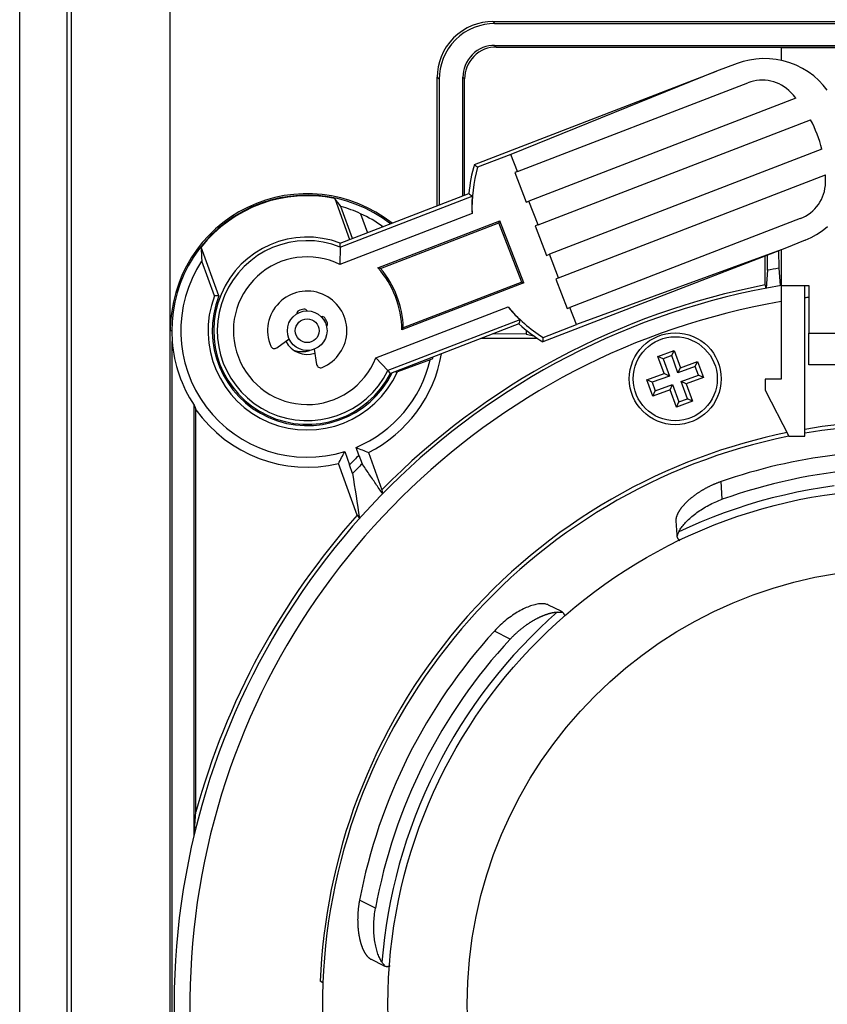
# Model space of a CAD drawing. Units: millimetres. Extents: x 10 to 584, y 10 to 410.
# Drawn here: x 435 to 486, y 173 to 235 of the extents above; entities that cross this region are included whole.
import ezdxf

# ---------------------------------------------------------------- set-up
doc = ezdxf.new("R2010")
doc.units = ezdxf.units.MM
for name, color, linetype in [('02-0230-0102_CAR', 7, 'Continuous'), ('02-0233-0102_DOG', 7, 'Continuous'), ('02-0250-0101_LOU', 7, 'Continuous'), ('02-0251-0101_FRA', 7, 'Continuous'), ('ALTAVEU_3_5_TRAK', 7, 'Continuous'), ('BASE_3C_PINÇA_VE', 7, 'Continuous'), ('CARGOL__DIN7981F', 7, 'Continuous'), ('Default', 7, 'Continuous'), ('STAINLESS_STEEL_', 7, 'Continuous')]:
    doc.layers.add(name, color=color, linetype=linetype)

# ---------------------------------------------------------------- blocks, each defined once
blk = doc.blocks.new('SE4')
at = {"layer": '02-0230-0102_CAR', "color": 7, "linetype": 'Continuous'}
for p, q in [((17.496, 137.34), (17.499, 137.341)), ((17.499, 137.341), (17.502, 137.342)), ((17.502, 137.342), (17.505, 137.342)), ((17.505, 137.342), (17.507, 137.343)), ((17.507, 137.343), (17.51, 137.344)), ((17.51, 137.344), (17.513, 137.345)), ((17.513, 137.345), (17.516, 137.345)), ((17.516, 137.345), (17.519, 137.346)), ((17.519, 137.346), (17.522, 137.347)), ((17.522, 137.347), (17.525, 137.347)), ((17.525, 137.347), (17.527, 137.348)), ((17.527, 137.348), (17.53, 137.349)), ((17.53, 137.349), (17.533, 137.349)), ((17.533, 137.349), (17.536, 137.35)), ((17.536, 137.35), (17.539, 137.351)), ((17.539, 137.351), (17.542, 137.351)), ((17.542, 137.351), (17.545, 137.352)), ((17.545, 137.352), (17.548, 137.353)), ((17.548, 137.353), (17.55, 137.353)), ((17.55, 137.353), (17.553, 137.354)), ((17.553, 137.354), (17.556, 137.354)), ((17.556, 137.354), (17.559, 137.355)), ((17.559, 137.355), (17.562, 137.356)), ((17.562, 137.356), (17.565, 137.356)), ((17.354, 134.982), (17.337, 134.988)), ((17.372, 134.977), (17.354, 134.982)), ((17.389, 134.971), (17.372, 134.977)), ((17.407, 134.966), (17.389, 134.971)), ((17.424, 134.961), (17.407, 134.966)), ((17.442, 134.957), (17.424, 134.961)), ((17.46, 134.952), (17.442, 134.957)), ((17.477, 134.948), (17.46, 134.952)), ((17.495, 134.944), (17.477, 134.948)), ((17.513, 134.94), (17.495, 134.944)), ((17.531, 134.937), (17.513, 134.94)), ((17.549, 134.933), (17.531, 134.937)), ((17.567, 134.93), (17.549, 134.933)), ((17.585, 134.927), (17.567, 134.93)), ((17.603, 134.925), (17.585, 134.927)), ((17.621, 134.922), (17.603, 134.925)), ((17.639, 134.92), (17.621, 134.922)), ((17.658, 134.918), (17.639, 134.92)), ((17.676, 134.916), (17.658, 134.918)), ((17.694, 134.915), (17.676, 134.916)), ((17.712, 134.913), (17.694, 134.915)), ((17.731, 134.912), (17.712, 134.913)), ((17.749, 134.911), (17.731, 134.912)), ((17.767, 134.911), (17.749, 134.911)), ((17.785, 134.91), (17.767, 134.911)), ((17.804, 134.91), (17.785, 134.91)), ((17.822, 134.91), (17.804, 134.91)), ((17.84, 134.911), (17.822, 134.91)), ((17.858, 134.911), (17.84, 134.911)), ((17.877, 134.912), (17.858, 134.911)), ((17.895, 134.913), (17.877, 134.912)), ((17.913, 134.915), (17.895, 134.913)), ((17.932, 134.916), (17.913, 134.915)), ((17.95, 134.918), (17.932, 134.916)), ((17.968, 134.92), (17.95, 134.918)), ((17.986, 134.922), (17.968, 134.92)), ((18.005, 134.924), (17.986, 134.922)), ((18.023, 134.927), (18.005, 134.924)), ((18.041, 134.93), (18.023, 134.927)), ((18.059, 134.933), (18.041, 134.93)), ((18.077, 134.936), (18.059, 134.933)), ((18.095, 134.94), (18.077, 134.936)), ((18.112, 134.944), (18.095, 134.94)), ((18.13, 134.948), (18.112, 134.944)), ((18.148, 134.952), (18.13, 134.948)), ((18.165, 134.957), (18.148, 134.952)), ((18.183, 134.961), (18.165, 134.957)), ((18.201, 134.967), (18.183, 134.961)), ((18.218, 134.972), (18.201, 134.967)), ((18.235, 134.977), (18.218, 134.972)), ((18.253, 134.983), (18.235, 134.977)), ((18.27, 134.989), (18.253, 134.983)), ((18.287, 134.996), (18.27, 134.989)), ((18.304, 135.003), (18.287, 134.996)), ((18.321, 135.01), (18.304, 135.003)), ((18.338, 135.017), (18.321, 135.01))]:
    blk.add_line(p, q, dxfattribs=at)
for radius in [1.25, 0.75]:
    blk.add_circle((18.153, 136.253), radius, dxfattribs=at)
at = {"layer": '02-0233-0102_DOG', "color": 7, "linetype": 'Continuous'}
for p, q in [((45.305, 153.118), (43.991, 152.638)), ((45.681, 153.239), (45.305, 153.118)), ((46.076, 153.331), (45.681, 153.239)), ((46.485, 153.392), (46.076, 153.331)), ((46.906, 153.419), (46.485, 153.392)), ((47.334, 153.41), (46.906, 153.419)), ((47.765, 153.363), (47.334, 153.41)), ((48.193, 153.278), (47.765, 153.363)), ((48.613, 153.156), (48.193, 153.278)), ((49.022, 152.997), (48.613, 153.156)), ((49.413, 152.803), (49.022, 152.997)), ((28.706, 146.749), (43.991, 152.638)), ((43.991, 152.638), (31.014, 147.376)), ((49.783, 152.578), (49.413, 152.803)), ((50.128, 152.325), (49.783, 152.578)), ((50.445, 152.047), (50.128, 152.325)), ((31.433, 146.291), (45.977, 151.895)), ((50.733, 151.75), (50.445, 152.047)), ((50.99, 151.436), (50.733, 151.75)), ((49.009, 150.924), (32.15, 144.429)), ((32.724, 142.939), (49.929, 149.567)), ((31.014, 147.376), (28.908, 146.565)), ((31.433, 146.291), (31.014, 147.376)), ((50.648, 147.701), (33.443, 141.073)), ((31.433, 146.291), (31.256, 146.224)), ((31.256, 146.224), (31.974, 144.361)), ((34.017, 139.582), (50.876, 146.077)), ((20.239, 141.777), (28.355, 144.903)), ((20.239, 141.533), (28.569, 144.743)), ((31.974, 144.361), (32.15, 144.429)), ((32.724, 142.939), (32.15, 144.429)), ((28.562, 143.65), (20.213, 140.433)), ((22.618, 140.223), (30.311, 143.187)), ((22.78, 140.183), (30.256, 143.063)), ((30.256, 143.063), (30.311, 143.187)), ((31.696, 139.325), (30.256, 143.063)), ((31.82, 139.269), (30.311, 143.187)), ((32.724, 142.939), (32.548, 142.871)), ((49.279, 143.323), (34.735, 137.72)), ((32.548, 142.871), (33.267, 141.005)), ((49.962, 142.129), (50.316, 142.325)), ((50.316, 142.325), (50.661, 142.554)), ((50.661, 142.554), (50.991, 142.817)), ((49.601, 141.966), (48.305, 141.44)), ((49.601, 141.966), (49.962, 142.129)), ((20.239, 141.533), (20.213, 140.433)), ((48.305, 141.44), (33.02, 135.551)), ((33.267, 141.005), (33.443, 141.073)), ((34.017, 139.582), (33.443, 141.073)), ((48.305, 141.44), (35.153, 136.635)), ((31.82, 139.269), (24.127, 136.305)), ((31.696, 139.325), (24.22, 136.444)), ((31.696, 139.325), (31.82, 139.269)), ((34.017, 139.582), (33.841, 139.514)), ((33.841, 139.514), (34.559, 137.652)), ((22.485, 134.536), (30.834, 137.753)), ((34.559, 137.652), (34.735, 137.72)), ((35.153, 136.635), (34.735, 137.72)), ((31.572, 136.947), (23.243, 133.738)), ((31.521, 136.684), (23.406, 133.558)), ((33.046, 135.823), (35.153, 136.635)), ((23.243, 133.738), (22.485, 134.536))]:
    blk.add_line(p, q, dxfattribs=at)
for centre, radius, start, end in [((46.875, 149.562), 2.5, 43.43666, 111.07028), ((42.882, 145.781), 8, 40.01394, 43.43659), ((42.882, 145.781), 8, 13.88952, 28.25103), ((38.216, 143.983), 9.904, 163.78273, 174.66786), ((58.228, 178.882), 43.636, 227.42476, 227.7834), ((38.216, 143.983), 9.66, 164.4975, 181.97739), ((42.882, 145.781), 8, 358.70397, 2.12662), ((48.38, 145.656), 2.5, 291.07028, 358.70389), ((50.655, 174.355), 36.941, 232.86786, 233.28289), ((38.159, 144.138), 9.609, 176.39096, 182.91128), ((18.153, 136.253), 5.904, 69.31032, 332.83024), ((18.153, 136.253), 5.677, 68.44401, 333.69655), ((-12.009, 141.669), 32.248, 359.75978, 0.1919), ((18.153, 136.253), 4.66, 63.76519, 338.37536), ((18.153, 136.253), 5.974, 0.49859, 41.64196), ((19.154, 125.954), 14.683, 75.70299, 76.35541), ((18.153, 136.253), 6.07, 1.8011, 40.33946), ((38.216, 143.983), 9.66, 220.16316, 237.64306), ((38.277, 143.83), 9.609, 219.22927, 225.7496), ((67.817, 129.808), 36.941, 168.85766, 169.2727), ((38.216, 143.983), 9.904, 227.47269, 238.35783), ((11.985, 144.562), 14.683, 325.78515, 326.43757), ((18.153, 136.253), 1.5, 206.51869, 288.43596), ((76.47, 131.533), 43.636, 174.35715, 174.7158), ((-0.579, 112.001), 32.248, 41.94865, 42.38078)]:
    blk.add_arc(centre, radius, start, end, dxfattribs=at)
at = {"layer": '02-0250-0101_LOU', "color": 7, "linetype": 'Continuous'}
for p, q in [((3.253, 161.253), (3.253, 5.253)), ((28.256, 155.362), (27.949, 155.183)), ((28.576, 155.507), (28.256, 155.362)), ((28.698, 155.385), (28.379, 155.24)), ((28.901, 155.618), (28.576, 155.507)), ((29.023, 155.496), (28.698, 155.385)), ((29.227, 155.695), (28.901, 155.618)), ((29.349, 155.573), (29.023, 155.496)), ((29.549, 155.739), (29.227, 155.695)), ((29.672, 155.617), (29.349, 155.573)), ((29.864, 155.753), (29.549, 155.739)), ((29.986, 155.631), (29.672, 155.617)), ((29.864, 155.753), (91.92, 155.753)), ((29.864, 155.753), (29.986, 155.631)), ((29.986, 155.631), (91.92, 155.631)), ((27.389, 154.728), (27.147, 154.459)), ((27.658, 154.971), (27.389, 154.728)), ((27.78, 154.848), (27.511, 154.606)), ((27.949, 155.183), (27.658, 154.971)), ((28.071, 155.061), (27.78, 154.848)), ((28.379, 155.24), (28.071, 155.061)), ((26.935, 154.169), (26.755, 153.861)), ((27.147, 154.459), (26.935, 154.169)), ((27.269, 154.337), (27.057, 154.047)), ((27.511, 154.606), (27.269, 154.337)), ((29.25, 154.113), (29.067, 154.03)), ((29.435, 154.177), (29.25, 154.113)), ((29.54, 154.072), (29.354, 154.009)), ((29.622, 154.22), (29.435, 154.177)), ((29.726, 154.116), (29.54, 154.072)), ((29.806, 154.246), (29.622, 154.22)), ((29.911, 154.141), (29.726, 154.116)), ((29.986, 154.254), (29.806, 154.246)), ((30.09, 154.149), (29.911, 154.141)), ((29.986, 154.254), (91.998, 154.254)), ((29.986, 154.254), (30.09, 154.149)), ((30.09, 154.149), (91.998, 154.149)), ((26.61, 153.542), (26.499, 153.217)), ((26.755, 153.861), (26.61, 153.542)), ((26.878, 153.739), (26.732, 153.42)), ((27.057, 154.047), (26.878, 153.739)), ((28.433, 153.515), (28.312, 153.348)), ((28.572, 153.668), (28.433, 153.515)), ((28.676, 153.563), (28.538, 153.41)), ((28.725, 153.807), (28.572, 153.668)), ((28.83, 153.702), (28.676, 153.563)), ((28.891, 153.928), (28.725, 153.807)), ((28.996, 153.823), (28.83, 153.702)), ((29.067, 154.03), (28.891, 153.928)), ((29.172, 153.926), (28.996, 153.823)), ((29.354, 154.009), (29.172, 153.926)), ((26.423, 152.891), (26.379, 152.568)), ((26.499, 153.217), (26.423, 152.891)), ((26.622, 153.095), (26.545, 152.768)), ((26.732, 153.42), (26.622, 153.095)), ((28.126, 152.99), (28.063, 152.804)), ((28.209, 153.173), (28.126, 152.99)), ((28.231, 152.885), (28.168, 152.7)), ((28.312, 153.348), (28.209, 153.173)), ((28.314, 153.068), (28.231, 152.885)), ((28.417, 153.244), (28.314, 153.068)), ((28.538, 153.41), (28.417, 153.244)), ((26.379, 152.568), (26.364, 152.254)), ((26.487, 152.132), (26.364, 152.254)), ((26.364, 144.137), (26.364, 152.254)), ((26.501, 152.446), (26.487, 152.132)), ((26.545, 152.768), (26.501, 152.446)), ((27.994, 152.434), (27.986, 152.254)), ((27.986, 144.761), (27.986, 152.254)), ((28.091, 152.149), (27.986, 152.254)), ((28.019, 152.618), (27.994, 152.434)), ((28.063, 152.804), (28.019, 152.618)), ((28.099, 152.329), (28.091, 152.149)), ((28.124, 152.513), (28.099, 152.329)), ((28.168, 152.7), (28.124, 152.513)), ((26.487, 152.132), (26.487, 144.184)), ((28.091, 144.802), (28.091, 152.149)), ((19.891, 144.594), (20.833, 142.005)), ((21.018, 142.077), (20.285, 144.091)), ((21.52, 143.636), (21.956, 142.438)), ((23.415, 143.022), (23.401, 143.038)), ((23.43, 143.006), (23.415, 143.022)), ((12.578, 138.444), (11.458, 141.521)), ((47.212, 140.067), (47.219, 141.022)), ((47.917, 141.291), (47.925, 140.192)), ((12.291, 138.446), (11.49, 140.648)), ((47.069, 139.14), (47.069, 140.964)), ((47.212, 140.067), (47.121, 138.936)), ((47.925, 140.192), (48.016, 139.098)), ((48.069, 139.319), (48.016, 139.098)), ((47.121, 138.936), (47.069, 139.14)), ((9.509, 20.753), (9.509, 136.253)), ((9.604, 136.253), (9.509, 136.253)), ((31.985, 136.04), (29.894, 136.057)), ((31.985, 136.285), (31.985, 136.04)), ((9.631, 20.753), (9.631, 135.568)), ((32.701, 135.757), (29.114, 135.757)), ((31.985, 136.04), (32.465, 135.92)), ((25.922, 134.419), (23.848, 133.656)), ((26.069, 134.473), (25.922, 134.419)), ((23.761, 133.624), (23.848, 133.656)), ((11.009, 131.557), (11.069, 131.413)), ((11.009, 104.427), (11.009, 131.557)), ((11.069, 131.413), (11.131, 131.27)), ((11.131, 105.894), (11.131, 131.27)), ((20.521, 128.63), (20.826, 127.792)), ((21.422, 128.392), (21.24, 128.892)), ((21.422, 128.392), (21.62, 127.86)), ((22.017, 128.568), (22.872, 126.22)), ((21.314, 124.615), (20.128, 127.872)), ((21.02, 127.248), (20.826, 127.792)), ((21.674, 127.781), (21.62, 127.86)), ((21.728, 127.701), (21.674, 127.781)), ((21.782, 127.622), (21.728, 127.701)), ((21.835, 127.543), (21.782, 127.622)), ((21.889, 127.464), (21.835, 127.543)), ((21.943, 127.385), (21.889, 127.464)), ((21.996, 127.306), (21.943, 127.385)), ((22.05, 127.227), (21.996, 127.306)), ((22.104, 127.148), (22.05, 127.227)), ((22.158, 127.069), (22.104, 127.148)), ((22.211, 126.99), (22.158, 127.069)), ((22.265, 126.911), (22.211, 126.99)), ((22.319, 126.832), (22.265, 126.911)), ((22.373, 126.753), (22.319, 126.832)), ((22.426, 126.673), (22.373, 126.753)), ((22.48, 126.594), (22.426, 126.673)), ((22.534, 126.515), (22.48, 126.594)), ((22.588, 126.436), (22.534, 126.515)), ((22.641, 126.357), (22.588, 126.436)), ((22.695, 126.278), (22.641, 126.357)), ((22.749, 126.199), (22.695, 126.278)), ((22.803, 126.119), (22.749, 126.199)), ((22.857, 126.04), (22.803, 126.119)), ((22.872, 126.22), (22.91, 125.961)), ((22.91, 125.961), (22.857, 126.04)), ((21.314, 124.615), (21.455, 124.406)), ((11.009, 104.427), (11.131, 105.894))]:
    blk.add_line(p, q, dxfattribs=at)
for centre, radius, start, end in [((18.153, 136.253), 8.644, 51.69848, 180), ((18.153, 136.253), 8.55, 52.07476, 184.5994), ((18.153, 136.253), 8.519, 78.23075, 141.80881), ((-8.671, 121.79), 36.549, 37.6025, 38.60412), ((18.087, 136.229), 8.163, 65.13246, 74.37781), ((18.153, 136.253), 8.113, 53.94525, 65.4853), ((18.153, 136.253), 8.577, 51.96432, 52.28122), ((46.994, 142.386), 35.547, 181.39479, 182.80195), ((18.153, 136.253), 7.983, 146.59405, 287.25327), ((55.753, 93.753), 47.094, 99.56823, 100.44982), ((55.753, 93.753), 46.21, 100.83291, 135.36371), ((18.153, 136.253), 6.259, 159.49371, 335.47603), ((18.153, 136.253), 5.99, 158.55561, 333.74736), ((12.137, 103.25), 35.196, 89.28173, 89.74807), ((18.153, 136.253), 8.55, 184.5994, 213.31872), ((18.153, 136.253), 7.983, 292.74673, 346.71343), ((18.153, 136.253), 8.602, 296.69008, 350.27516), ((18.153, 136.253), 8.113, 347.32279, 348.1953), ((18.153, 136.253), 6.193, 334.87323, 335.74575), ((18.153, 136.253), 8.611, 215.36217, 283.25826), ((-1.392, 139.504), 24.462, 331.60911, 333.60882), ((31.03, 151.29), 24.444, 246.39073, 248.36453), ((55.753, 93.753), 48.77, 134.74493, 135.73864), ((55.753, 93.753), 48.252, 135.02273, 136.04099), ((569.092, 209.727), 554.244, 188.55824, 188.85538), ((55.753, 93.753), 46.244, 138.1362, 164.77926)]:
    blk.add_arc(centre, radius, start, end, dxfattribs=at)
at = {"layer": '02-0251-0101_FRA', "color": 7, "linetype": 'Continuous'}
for p, q in [((0, 0.5), (0, 166.007)), ((3.003, 5.003), (3.003, 161.503))]:
    blk.add_line(p, q, dxfattribs=at)
at = {"layer": 'ALTAVEU_3_5_TRAK', "color": 7, "linetype": 'Continuous'}
for p, q in [((50.662, 130.2), (49.569, 130.03)), ((51.762, 130.337), (50.662, 130.2)), ((46.356, 129.334), (45.656, 129.141)), ((47.056, 129.511), (46.356, 129.334)), ((47.754, 129.674), (47.056, 129.511)), ((48.451, 129.822), (47.754, 129.674)), ((44.255, 128.711), (43.556, 128.473)), ((44.955, 128.934), (44.255, 128.711)), ((45.656, 129.141), (44.955, 128.934)), ((42.857, 128.22), (42.16, 127.951)), ((43.556, 128.473), (42.857, 128.22)), ((40.773, 127.367), (40.084, 127.051)), ((41.465, 127.667), (40.773, 127.367)), ((42.16, 127.951), (41.465, 127.667)), ((40.084, 127.051), (39.399, 126.72)), ((44.289, 126.738), (44.252, 126.725)), ((44.355, 125.615), (44.289, 126.738)), ((38.717, 126.373), (38.041, 126.01)), ((39.399, 126.72), (38.717, 126.373)), ((42.971, 126.108), (42.941, 126.09)), ((43.001, 126.127), (42.971, 126.108)), ((43.032, 126.146), (43.001, 126.127)), ((43.062, 126.164), (43.032, 126.146)), ((43.093, 126.182), (43.062, 126.164)), ((43.124, 126.201), (43.093, 126.182)), ((43.155, 126.219), (43.124, 126.201)), ((43.187, 126.237), (43.155, 126.219)), ((43.219, 126.255), (43.187, 126.237)), ((43.251, 126.273), (43.219, 126.255)), ((43.283, 126.291), (43.251, 126.273)), ((43.315, 126.309), (43.283, 126.291)), ((43.348, 126.326), (43.315, 126.309)), ((43.381, 126.344), (43.348, 126.326)), ((43.414, 126.361), (43.381, 126.344)), ((43.447, 126.378), (43.414, 126.361)), ((43.48, 126.395), (43.447, 126.378)), ((43.514, 126.412), (43.48, 126.395)), ((43.548, 126.428), (43.514, 126.412)), ((43.581, 126.445), (43.548, 126.428)), ((43.615, 126.461), (43.581, 126.445)), ((43.65, 126.477), (43.615, 126.461)), ((43.684, 126.493), (43.65, 126.477)), ((43.718, 126.509), (43.684, 126.493)), ((43.753, 126.525), (43.718, 126.509)), ((43.787, 126.54), (43.753, 126.525)), ((43.822, 126.556), (43.787, 126.54)), ((43.857, 126.571), (43.822, 126.556)), ((43.892, 126.586), (43.857, 126.571)), ((43.927, 126.6), (43.892, 126.586)), ((43.963, 126.615), (43.927, 126.6)), ((43.998, 126.629), (43.963, 126.615)), ((44.034, 126.644), (43.998, 126.629)), ((44.07, 126.658), (44.034, 126.644)), ((44.106, 126.671), (44.07, 126.658)), ((44.142, 126.685), (44.106, 126.671)), ((44.178, 126.699), (44.142, 126.685)), ((44.215, 126.712), (44.178, 126.699)), ((44.252, 126.725), (44.215, 126.712)), ((49.841, 126.212), (49.056, 126.059)), ((50.63, 126.345), (49.841, 126.212)), ((51.422, 126.46), (50.63, 126.345)), ((37.369, 125.632), (36.703, 125.239)), ((38.041, 126.01), (37.369, 125.632)), ((42.164, 125.496), (42.142, 125.476)), ((42.186, 125.516), (42.164, 125.496)), ((42.208, 125.536), (42.186, 125.516)), ((42.23, 125.557), (42.208, 125.536)), ((42.253, 125.577), (42.23, 125.557)), ((42.276, 125.597), (42.253, 125.577)), ((42.3, 125.617), (42.276, 125.597)), ((42.323, 125.637), (42.3, 125.617)), ((42.347, 125.658), (42.323, 125.637)), ((42.372, 125.678), (42.347, 125.658)), ((42.396, 125.698), (42.372, 125.678)), ((42.421, 125.718), (42.396, 125.698)), ((42.446, 125.738), (42.421, 125.718)), ((42.472, 125.758), (42.446, 125.738)), ((42.497, 125.778), (42.472, 125.758)), ((42.523, 125.798), (42.497, 125.778)), ((42.549, 125.818), (42.523, 125.798)), ((42.576, 125.838), (42.549, 125.818)), ((42.603, 125.858), (42.576, 125.838)), ((42.629, 125.878), (42.603, 125.858)), ((42.657, 125.897), (42.629, 125.878)), ((42.684, 125.917), (42.657, 125.897)), ((42.712, 125.937), (42.684, 125.917)), ((42.74, 125.956), (42.712, 125.937)), ((42.768, 125.975), (42.74, 125.956)), ((42.796, 125.995), (42.768, 125.975)), ((42.825, 126.014), (42.796, 125.995)), ((42.854, 126.033), (42.825, 126.014)), ((42.883, 126.052), (42.854, 126.033)), ((42.912, 126.071), (42.883, 126.052)), ((42.941, 126.09), (42.912, 126.071)), ((44.023, 125.486), (44.132, 125.531)), ((44.132, 125.531), (44.243, 125.574)), ((44.243, 125.574), (44.355, 125.615)), ((46.738, 125.49), (45.979, 125.264)), ((47.505, 125.698), (46.738, 125.49)), ((48.278, 125.887), (47.505, 125.698)), ((49.056, 126.059), (48.278, 125.887)), ((36.703, 125.239), (36.044, 124.83)), ((41.634, 124.873), (41.622, 124.853)), ((41.646, 124.892), (41.634, 124.873)), ((41.659, 124.912), (41.646, 124.892)), ((41.672, 124.931), (41.659, 124.912)), ((41.685, 124.951), (41.672, 124.931)), ((41.699, 124.971), (41.685, 124.951)), ((41.713, 124.99), (41.699, 124.971)), ((41.727, 125.01), (41.713, 124.99)), ((41.742, 125.03), (41.727, 125.01)), ((41.757, 125.05), (41.742, 125.03)), ((41.772, 125.07), (41.757, 125.05)), ((41.787, 125.09), (41.772, 125.07)), ((41.803, 125.11), (41.787, 125.09)), ((41.82, 125.131), (41.803, 125.11)), ((41.836, 125.151), (41.82, 125.131)), ((41.853, 125.171), (41.836, 125.151)), ((41.87, 125.191), (41.853, 125.171)), ((41.888, 125.212), (41.87, 125.191)), ((41.906, 125.232), (41.888, 125.212)), ((41.924, 125.252), (41.906, 125.232)), ((41.942, 125.273), (41.924, 125.252)), ((41.961, 125.293), (41.942, 125.273)), ((41.98, 125.313), (41.961, 125.293)), ((41.999, 125.334), (41.98, 125.313)), ((42.019, 125.354), (41.999, 125.334)), ((42.039, 125.374), (42.019, 125.354)), ((42.059, 125.394), (42.039, 125.374)), ((42.079, 125.415), (42.059, 125.394)), ((42.1, 125.435), (42.079, 125.415)), ((42.121, 125.455), (42.1, 125.435)), ((42.142, 125.476), (42.121, 125.455)), ((42.846, 124.843), (42.934, 124.902)), ((42.934, 124.902), (43.023, 124.961)), ((43.023, 124.961), (43.115, 125.019)), ((43.115, 125.019), (43.208, 125.075)), ((43.208, 125.075), (43.304, 125.131)), ((43.304, 125.131), (43.401, 125.186)), ((43.401, 125.186), (43.5, 125.239)), ((43.5, 125.239), (43.602, 125.291)), ((43.602, 125.291), (43.704, 125.342)), ((43.704, 125.342), (43.809, 125.392)), ((43.809, 125.392), (43.915, 125.44)), ((43.915, 125.44), (44.023, 125.486)), ((45.228, 125.021), (44.485, 124.761)), ((45.979, 125.264), (45.228, 125.021)), ((35.391, 124.407), (34.745, 123.968)), ((36.044, 124.83), (35.391, 124.407)), ((41.43, 124.312), (41.429, 124.295)), ((41.429, 124.295), (41.429, 124.279)), ((41.429, 124.279), (41.43, 124.263)), ((41.431, 124.328), (41.43, 124.312)), ((41.43, 124.263), (41.43, 124.247)), ((41.43, 124.247), (41.483, 123.364)), ((41.432, 124.345), (41.431, 124.328)), ((41.434, 124.361), (41.432, 124.345)), ((41.436, 124.378), (41.434, 124.361)), ((41.439, 124.395), (41.436, 124.378)), ((41.442, 124.412), (41.439, 124.395)), ((41.445, 124.43), (41.442, 124.412)), ((41.449, 124.447), (41.445, 124.43)), ((41.453, 124.464), (41.449, 124.447)), ((41.457, 124.482), (41.453, 124.464)), ((41.462, 124.5), (41.457, 124.482)), ((41.467, 124.518), (41.462, 124.5)), ((41.473, 124.536), (41.467, 124.518)), ((41.479, 124.554), (41.473, 124.536)), ((41.485, 124.572), (41.479, 124.554)), ((41.492, 124.59), (41.485, 124.572)), ((41.499, 124.608), (41.492, 124.59)), ((41.506, 124.627), (41.499, 124.608)), ((41.514, 124.645), (41.506, 124.627)), ((41.522, 124.664), (41.514, 124.645)), ((41.531, 124.682), (41.522, 124.664)), ((41.539, 124.701), (41.531, 124.682)), ((41.548, 124.72), (41.539, 124.701)), ((41.558, 124.739), (41.548, 124.72)), ((41.568, 124.758), (41.558, 124.739)), ((41.578, 124.777), (41.568, 124.758)), ((41.589, 124.796), (41.578, 124.777)), ((41.599, 124.815), (41.589, 124.796)), ((41.611, 124.834), (41.599, 124.815)), ((41.622, 124.853), (41.611, 124.834)), ((42.105, 124.222), (42.168, 124.285)), ((42.168, 124.285), (42.233, 124.348)), ((42.233, 124.348), (42.301, 124.411)), ((42.301, 124.411), (42.371, 124.474)), ((42.371, 124.474), (42.445, 124.536)), ((42.445, 124.536), (42.52, 124.599)), ((42.52, 124.599), (42.598, 124.661)), ((42.598, 124.661), (42.679, 124.722)), ((42.679, 124.722), (42.761, 124.783)), ((42.761, 124.783), (42.846, 124.843)), ((43.751, 124.485), (43.026, 124.192)), ((44.485, 124.761), (43.751, 124.485)), ((34.745, 123.968), (34.107, 123.514)), ((42.312, 123.883), (41.608, 123.559)), ((41.64, 123.606), (41.672, 123.665)), ((41.672, 123.665), (41.708, 123.725)), ((41.708, 123.725), (41.747, 123.786)), ((41.747, 123.786), (41.789, 123.847)), ((41.789, 123.847), (41.835, 123.909)), ((41.835, 123.909), (41.883, 123.971)), ((41.883, 123.971), (41.934, 124.033)), ((41.934, 124.033), (41.988, 124.096)), ((41.988, 124.096), (42.045, 124.159)), ((42.045, 124.159), (42.105, 124.222)), ((43.026, 124.192), (42.312, 123.883)), ((33.477, 123.045), (32.856, 122.563)), ((34.107, 123.514), (33.477, 123.045)), ((41.483, 123.364), (41.483, 123.353)), ((41.483, 123.353), (41.484, 123.342)), ((41.484, 123.342), (41.485, 123.331)), ((41.485, 123.331), (41.487, 123.32)), ((41.487, 123.32), (41.488, 123.309)), ((41.488, 123.309), (41.49, 123.299)), ((41.49, 123.299), (41.492, 123.288)), ((41.492, 123.288), (41.495, 123.278)), ((41.495, 123.278), (41.497, 123.267)), ((41.497, 123.267), (41.5, 123.257)), ((41.5, 123.257), (41.502, 123.247)), ((41.502, 123.247), (41.506, 123.237)), ((41.506, 123.237), (41.509, 123.227)), ((41.509, 123.227), (41.512, 123.217)), ((41.512, 123.217), (41.516, 123.207)), ((41.516, 123.207), (41.52, 123.198)), ((41.52, 123.198), (41.524, 123.188)), ((41.524, 123.188), (41.528, 123.179)), ((41.526, 123.322), (41.542, 123.377)), ((41.528, 123.179), (41.533, 123.169)), ((41.533, 123.169), (41.538, 123.16)), ((41.538, 123.16), (41.543, 123.151)), ((41.542, 123.377), (41.561, 123.433)), ((41.543, 123.151), (41.548, 123.142)), ((41.548, 123.142), (41.553, 123.133)), ((41.553, 123.133), (41.559, 123.124)), ((41.559, 123.124), (41.565, 123.115)), ((41.561, 123.433), (41.584, 123.49)), ((41.565, 123.115), (41.571, 123.107)), ((41.571, 123.107), (41.578, 123.098)), ((41.578, 123.098), (41.584, 123.09)), ((41.584, 123.49), (41.61, 123.548)), ((41.584, 123.09), (41.591, 123.082)), ((41.591, 123.082), (41.598, 123.074)), ((41.598, 123.074), (41.605, 123.066)), ((41.605, 123.066), (41.613, 123.058)), ((41.61, 123.548), (41.64, 123.606)), ((41.613, 123.058), (41.62, 123.05)), ((41.62, 123.05), (41.628, 123.042)), ((41.628, 123.042), (41.636, 123.035)), ((41.636, 123.035), (41.645, 123.027)), ((41.645, 123.027), (41.653, 123.02)), ((41.653, 123.02), (41.662, 123.013)), ((41.662, 123.013), (41.671, 123.005)), ((41.671, 123.005), (41.681, 122.999)), ((32.856, 122.563), (32.244, 122.065)), ((32.244, 122.065), (31.642, 121.554)), ((31.642, 121.554), (31.05, 121.03)), ((31.05, 121.03), (30.468, 120.492)), ((29.898, 119.94), (29.339, 119.377)), ((30.468, 120.492), (29.898, 119.94)), ((29.339, 119.377), (28.792, 118.8)), ((28.792, 118.8), (28.257, 118.212)), ((31.798, 118.695), (31.703, 118.648)), ((31.892, 118.74), (31.798, 118.695)), ((31.985, 118.781), (31.892, 118.74)), ((32.077, 118.819), (31.985, 118.781)), ((32.168, 118.854), (32.077, 118.819)), ((32.257, 118.886), (32.168, 118.854)), ((32.344, 118.915), (32.257, 118.886)), ((32.43, 118.941), (32.344, 118.915)), ((32.514, 118.963), (32.43, 118.941)), ((32.596, 118.982), (32.514, 118.963)), ((32.675, 118.998), (32.596, 118.982)), ((32.753, 119.01), (32.675, 118.998)), ((32.828, 119.02), (32.753, 119.01)), ((32.901, 119.025), (32.828, 119.02)), ((32.972, 119.028), (32.901, 119.025)), ((33.04, 119.026), (32.972, 119.028)), ((33.105, 119.022), (33.04, 119.026)), ((33.167, 119.014), (33.105, 119.022)), ((33.226, 119.002), (33.167, 119.014)), ((33.282, 118.987), (33.226, 119.002)), ((33.335, 118.969), (33.282, 118.987)), ((33.385, 118.946), (33.335, 118.969)), ((34.176, 118.55), (33.385, 118.946)), ((28.257, 118.212), (27.735, 117.613)), ((30.822, 118.086), (30.724, 118.01)), ((30.921, 118.16), (30.822, 118.086)), ((31.019, 118.231), (30.921, 118.16)), ((31.118, 118.299), (31.019, 118.231)), ((31.216, 118.365), (31.118, 118.299)), ((31.314, 118.427), (31.216, 118.365)), ((31.412, 118.487), (31.314, 118.427)), ((31.51, 118.543), (31.412, 118.487)), ((31.606, 118.597), (31.51, 118.543)), ((31.703, 118.648), (31.606, 118.597)), ((32.534, 118.03), (32.56, 118.045)), ((32.56, 118.045), (32.587, 118.059)), ((32.587, 118.059), (32.614, 118.074)), ((32.614, 118.074), (32.64, 118.088)), ((32.64, 118.088), (32.666, 118.102)), ((32.666, 118.102), (32.693, 118.115)), ((32.693, 118.115), (32.719, 118.128)), ((32.719, 118.128), (32.745, 118.142)), ((32.745, 118.142), (32.772, 118.154)), ((32.772, 118.154), (32.798, 118.167)), ((32.798, 118.167), (32.824, 118.18)), ((32.824, 118.18), (32.849, 118.192)), ((32.849, 118.192), (32.875, 118.204)), ((32.875, 118.204), (32.901, 118.215)), ((32.901, 118.215), (32.926, 118.227)), ((32.926, 118.227), (32.952, 118.238)), ((32.952, 118.238), (32.977, 118.249)), ((32.977, 118.249), (33.002, 118.26)), ((33.002, 118.26), (33.028, 118.27)), ((33.028, 118.27), (33.053, 118.281)), ((33.053, 118.281), (33.078, 118.291)), ((33.078, 118.291), (33.103, 118.301)), ((33.103, 118.301), (33.127, 118.31)), ((33.127, 118.31), (33.152, 118.32)), ((33.152, 118.32), (33.177, 118.329)), ((33.177, 118.329), (33.201, 118.338)), ((33.201, 118.338), (33.226, 118.347)), ((33.226, 118.347), (33.25, 118.355)), ((33.25, 118.355), (33.274, 118.363)), ((33.274, 118.363), (33.298, 118.371)), ((33.298, 118.371), (33.322, 118.379)), ((33.322, 118.379), (33.346, 118.387)), ((33.346, 118.387), (33.37, 118.394)), ((33.37, 118.394), (33.394, 118.401)), ((33.959, 118.523), (33.384, 118.004)), ((33.394, 118.401), (33.417, 118.408)), ((33.417, 118.408), (33.441, 118.415)), ((33.441, 118.415), (33.464, 118.422)), ((33.464, 118.422), (33.487, 118.428)), ((33.487, 118.428), (33.51, 118.434)), ((33.51, 118.434), (33.533, 118.439)), ((33.533, 118.439), (33.556, 118.445)), ((33.556, 118.445), (33.579, 118.45)), ((33.579, 118.45), (33.601, 118.455)), ((33.601, 118.455), (33.623, 118.46)), ((33.623, 118.46), (33.646, 118.465)), ((33.646, 118.465), (33.667, 118.469)), ((33.667, 118.469), (33.689, 118.473)), ((33.689, 118.473), (33.711, 118.477)), ((33.711, 118.477), (33.732, 118.48)), ((33.732, 118.48), (33.753, 118.484)), ((33.753, 118.484), (33.775, 118.487)), ((33.775, 118.487), (33.795, 118.49)), ((33.795, 118.49), (33.816, 118.492)), ((33.816, 118.492), (33.837, 118.495)), ((33.837, 118.495), (33.857, 118.497)), ((33.857, 118.497), (33.877, 118.499)), ((33.877, 118.499), (33.897, 118.5)), ((33.897, 118.5), (33.917, 118.502)), ((33.917, 118.502), (33.937, 118.503)), ((33.937, 118.503), (33.956, 118.504)), ((33.956, 118.504), (33.976, 118.505)), ((33.976, 118.505), (33.995, 118.505)), ((33.995, 118.505), (34.014, 118.505)), ((34.014, 118.505), (34.032, 118.505)), ((34.032, 118.505), (34.051, 118.505)), ((34.051, 118.505), (34.069, 118.504)), ((34.069, 118.504), (34.088, 118.504)), ((34.088, 118.504), (34.106, 118.502)), ((34.106, 118.502), (34.123, 118.501)), ((34.123, 118.501), (34.141, 118.5)), ((34.141, 118.5), (34.159, 118.498)), ((34.159, 118.498), (34.176, 118.496)), ((34.185, 118.545), (34.176, 118.55)), ((34.176, 118.496), (34.193, 118.493)), ((34.194, 118.54), (34.185, 118.545)), ((34.193, 118.493), (34.21, 118.491)), ((34.203, 118.535), (34.194, 118.54)), ((34.212, 118.53), (34.203, 118.535)), ((34.21, 118.491), (34.226, 118.488)), ((34.221, 118.525), (34.212, 118.53)), ((34.23, 118.519), (34.221, 118.525)), ((34.226, 118.488), (34.243, 118.485)), ((34.238, 118.514), (34.23, 118.519)), ((34.246, 118.508), (34.238, 118.514)), ((34.243, 118.485), (34.259, 118.482)), ((34.254, 118.502), (34.246, 118.508)), ((34.262, 118.496), (34.254, 118.502)), ((34.27, 118.49), (34.262, 118.496)), ((34.278, 118.484), (34.27, 118.49)), ((34.285, 118.478), (34.278, 118.484)), ((34.292, 118.471), (34.285, 118.478)), ((34.3, 118.464), (34.292, 118.471)), ((34.307, 118.458), (34.3, 118.464)), ((34.313, 118.451), (34.307, 118.458)), ((34.32, 118.444), (34.313, 118.451)), ((34.327, 118.436), (34.32, 118.444)), ((34.333, 118.429), (34.327, 118.436)), ((34.339, 118.422), (34.333, 118.429)), ((34.345, 118.414), (34.339, 118.422)), ((34.351, 118.406), (34.345, 118.414)), ((34.357, 118.399), (34.351, 118.406)), ((34.362, 118.391), (34.357, 118.399)), ((34.368, 118.382), (34.362, 118.391)), ((34.373, 118.374), (34.368, 118.382)), ((34.378, 118.366), (34.373, 118.374)), ((34.383, 118.357), (34.378, 118.366)), ((34.388, 118.348), (34.383, 118.357)), ((34.392, 118.34), (34.388, 118.348)), ((34.397, 118.33), (34.392, 118.34)), ((34.401, 118.321), (34.397, 118.33)), ((34.405, 118.312), (34.401, 118.321)), ((34.409, 118.303), (34.405, 118.312)), ((34.413, 118.293), (34.409, 118.303)), ((34.416, 118.283), (34.413, 118.293)), ((34.42, 118.274), (34.416, 118.283)), ((34.423, 118.264), (34.42, 118.274)), ((34.426, 118.253), (34.423, 118.264)), ((27.735, 117.613), (27.226, 117.002)), ((30.151, 117.495), (30.059, 117.4)), ((30.244, 117.587), (30.151, 117.495)), ((30.339, 117.677), (30.244, 117.587)), ((30.434, 117.764), (30.339, 117.677)), ((30.53, 117.848), (30.434, 117.764)), ((30.627, 117.93), (30.53, 117.848)), ((30.724, 118.01), (30.627, 117.93)), ((31.617, 117.403), (31.644, 117.425)), ((31.644, 117.425), (31.671, 117.447)), ((31.671, 117.447), (31.698, 117.468)), ((31.698, 117.468), (31.725, 117.49)), ((31.725, 117.49), (31.752, 117.511)), ((31.752, 117.511), (31.779, 117.532)), ((31.779, 117.532), (31.806, 117.553)), ((31.806, 117.553), (31.833, 117.573)), ((31.833, 117.573), (31.86, 117.593)), ((31.86, 117.593), (31.887, 117.614)), ((31.887, 117.614), (31.914, 117.633)), ((31.914, 117.633), (31.942, 117.653)), ((31.942, 117.653), (31.969, 117.673)), ((31.969, 117.673), (31.996, 117.692)), ((31.996, 117.692), (32.023, 117.711)), ((32.023, 117.711), (32.05, 117.729)), ((32.05, 117.729), (32.077, 117.748)), ((32.077, 117.748), (32.104, 117.766)), ((32.104, 117.766), (32.131, 117.784)), ((32.131, 117.784), (32.158, 117.802)), ((32.158, 117.802), (32.185, 117.82)), ((32.185, 117.82), (32.212, 117.837)), ((32.212, 117.837), (32.239, 117.855)), ((32.239, 117.855), (32.266, 117.872)), ((32.818, 117.47), (32.263, 116.921)), ((32.266, 117.872), (32.292, 117.888)), ((32.292, 117.888), (32.319, 117.905)), ((32.319, 117.905), (32.346, 117.921)), ((32.346, 117.921), (32.373, 117.938)), ((32.373, 117.938), (32.4, 117.954)), ((32.4, 117.954), (32.427, 117.969)), ((32.427, 117.969), (32.453, 117.985)), ((32.453, 117.985), (32.48, 118)), ((32.48, 118), (32.507, 118.015)), ((32.507, 118.015), (32.534, 118.03)), ((33.384, 118.004), (32.818, 117.47)), ((27.226, 117.002), (26.731, 116.38)), ((30.059, 117.4), (29.969, 117.303)), ((30.974, 116.799), (29.969, 117.303)), ((30.974, 116.799), (30.999, 116.825)), ((30.999, 116.825), (31.024, 116.851)), ((31.024, 116.851), (31.048, 116.877)), ((31.048, 116.877), (31.073, 116.903)), ((31.073, 116.903), (31.098, 116.929)), ((31.098, 116.929), (31.123, 116.954)), ((31.123, 116.954), (31.149, 116.979)), ((31.149, 116.979), (31.174, 117.005)), ((31.174, 117.005), (31.199, 117.029)), ((31.199, 117.029), (31.225, 117.054)), ((31.225, 117.054), (31.25, 117.079)), ((31.25, 117.079), (31.276, 117.103)), ((31.276, 117.103), (31.302, 117.127)), ((31.302, 117.127), (31.328, 117.151)), ((31.328, 117.151), (31.353, 117.175)), ((31.353, 117.175), (31.379, 117.198)), ((31.379, 117.198), (31.405, 117.222)), ((31.405, 117.222), (31.432, 117.245)), ((31.432, 117.245), (31.458, 117.268)), ((31.458, 117.268), (31.484, 117.291)), ((31.484, 117.291), (31.511, 117.314)), ((31.511, 117.314), (31.537, 117.336)), ((31.537, 117.336), (31.564, 117.359)), ((31.564, 117.359), (31.59, 117.381)), ((31.59, 117.381), (31.617, 117.403)), ((32.263, 116.921), (31.719, 116.356)), ((26.731, 116.38), (26.249, 115.749)), ((31.719, 116.356), (31.187, 115.777)), ((26.249, 115.749), (25.781, 115.107)), ((31.187, 115.777), (30.667, 115.183)), ((25.781, 115.107), (25.328, 114.456)), ((30.667, 115.183), (30.16, 114.575)), ((25.328, 114.456), (24.889, 113.796)), ((30.16, 114.575), (29.667, 113.953)), ((24.889, 113.796), (24.465, 113.128)), ((29.667, 113.953), (29.188, 113.318)), ((24.465, 113.128), (24.057, 112.452)), ((29.188, 113.318), (28.723, 112.671)), ((24.057, 112.452), (23.663, 111.769)), ((28.723, 112.671), (28.273, 112.011)), ((28.273, 112.011), (27.838, 111.34)), ((23.663, 111.769), (23.286, 111.079)), ((27.838, 111.34), (27.42, 110.658)), ((23.286, 111.079), (22.923, 110.383)), ((27.42, 110.658), (27.017, 109.964)), ((22.923, 110.383), (22.577, 109.681)), ((27.017, 109.964), (26.632, 109.261)), ((22.577, 109.681), (22.247, 108.973)), ((22.247, 108.973), (21.932, 108.261)), ((26.632, 109.261), (26.263, 108.549)), ((21.932, 108.261), (21.634, 107.545)), ((26.263, 108.549), (25.912, 107.828)), ((21.634, 107.545), (21.351, 106.825)), ((25.912, 107.828), (25.579, 107.099)), ((25.579, 107.099), (25.264, 106.362)), ((21.351, 106.825), (21.085, 106.102)), ((25.264, 106.362), (24.967, 105.618)), ((21.085, 106.102), (20.835, 105.376)), ((24.967, 105.618), (24.688, 104.869)), ((20.835, 105.376), (20.601, 104.648)), ((20.601, 104.648), (20.383, 103.919)), ((24.688, 104.869), (24.428, 104.114)), ((20.383, 103.919), (20.181, 103.188)), ((24.428, 104.114), (24.187, 103.354)), ((20.181, 103.188), (19.995, 102.457)), ((24.187, 103.354), (23.965, 102.59)), ((23.965, 102.59), (23.761, 101.823)), ((19.995, 102.457), (19.825, 101.726)), ((19.825, 101.726), (19.671, 100.995)), ((23.761, 101.823), (23.577, 101.054)), ((19.671, 100.995), (19.532, 100.265)), ((23.577, 101.054), (23.411, 100.282)), ((19.532, 100.265), (19.408, 99.537)), ((21.41, 100.049), (21.405, 100.011)), ((21.416, 100.087), (21.41, 100.049)), ((21.422, 100.125), (21.416, 100.087)), ((21.428, 100.164), (21.422, 100.125)), ((21.435, 100.202), (21.428, 100.164)), ((21.441, 100.24), (21.435, 100.202)), ((21.448, 100.278), (21.441, 100.24)), ((21.456, 100.317), (21.448, 100.278)), ((22.461, 99.813), (21.456, 100.317)), ((23.411, 100.282), (23.265, 99.509)), ((19.408, 99.537), (19.3, 98.81)), ((21.347, 99.408), (21.345, 99.371)), ((21.349, 99.445), (21.347, 99.408)), ((21.351, 99.483), (21.349, 99.445)), ((21.353, 99.52), (21.351, 99.483)), ((21.356, 99.558), (21.353, 99.52)), ((21.359, 99.596), (21.356, 99.558)), ((21.362, 99.633), (21.359, 99.596)), ((21.365, 99.671), (21.362, 99.633)), ((21.369, 99.708), (21.365, 99.671)), ((21.372, 99.746), (21.369, 99.708)), ((21.376, 99.784), (21.372, 99.746)), ((21.38, 99.822), (21.376, 99.784)), ((21.385, 99.859), (21.38, 99.822)), ((21.389, 99.897), (21.385, 99.859)), ((21.394, 99.935), (21.389, 99.897)), ((21.399, 99.973), (21.394, 99.935)), ((21.405, 100.011), (21.399, 99.973)), ((22.393, 99.344), (22.407, 99.461)), ((22.407, 99.461), (22.423, 99.578)), ((22.423, 99.578), (22.441, 99.695)), ((22.441, 99.695), (22.461, 99.813)), ((23.265, 99.509), (23.137, 98.736)), ((19.3, 98.81), (19.207, 98.085)), ((21.339, 99.149), (21.338, 99.112)), ((21.338, 99.112), (21.338, 99.076)), ((21.338, 99.076), (21.339, 99.04)), ((21.34, 99.222), (21.339, 99.185)), ((21.339, 99.185), (21.339, 99.149)), ((21.339, 99.04), (21.339, 99.004)), ((21.339, 99.004), (21.339, 98.968)), ((21.339, 98.968), (21.34, 98.932)), ((21.341, 99.259), (21.34, 99.222)), ((21.34, 98.932), (21.341, 98.897)), ((21.342, 99.296), (21.341, 99.259)), ((21.341, 98.897), (21.342, 98.861)), ((21.343, 99.333), (21.342, 99.296)), ((21.342, 98.861), (21.344, 98.826)), ((21.345, 99.371), (21.343, 99.333)), ((21.344, 98.826), (21.345, 98.791)), ((21.345, 98.791), (21.347, 98.756)), ((22.356, 98.772), (22.359, 98.885)), ((22.359, 98.885), (22.365, 98.999)), ((22.365, 98.999), (22.372, 99.113)), ((22.372, 99.113), (22.382, 99.228)), ((22.382, 99.228), (22.393, 99.344)), ((21.347, 98.756), (21.349, 98.721)), ((21.349, 98.721), (21.351, 98.687)), ((21.351, 98.687), (21.353, 98.653)), ((21.353, 98.653), (21.356, 98.618)), ((21.356, 98.618), (21.358, 98.584)), ((21.358, 98.584), (21.361, 98.551)), ((21.361, 98.551), (21.364, 98.517)), ((21.364, 98.517), (21.368, 98.483)), ((21.368, 98.483), (21.371, 98.45)), ((21.371, 98.45), (21.375, 98.417)), ((21.375, 98.417), (21.378, 98.384)), ((21.378, 98.384), (21.382, 98.351)), ((21.382, 98.351), (21.387, 98.318)), ((21.387, 98.318), (21.391, 98.286)), ((21.391, 98.286), (21.395, 98.253)), ((21.395, 98.253), (21.4, 98.221)), ((21.4, 98.221), (21.405, 98.19)), ((21.405, 98.19), (21.41, 98.158)), ((21.41, 98.158), (21.415, 98.127)), ((22.355, 98.66), (22.356, 98.772)), ((22.355, 98.55), (22.355, 98.66)), ((22.358, 98.44), (22.355, 98.55)), ((22.362, 98.332), (22.358, 98.44)), ((22.368, 98.226), (22.362, 98.332)), ((22.376, 98.12), (22.368, 98.226)), ((23.137, 98.736), (23.028, 97.962)), ((19.207, 98.085), (19.128, 97.363)), ((21.415, 98.127), (21.421, 98.096)), ((21.421, 98.096), (21.426, 98.065)), ((21.426, 98.065), (21.432, 98.034)), ((21.432, 98.034), (21.438, 98.004)), ((21.438, 98.004), (21.444, 97.974)), ((21.444, 97.974), (21.45, 97.944)), ((21.45, 97.944), (21.456, 97.914)), ((21.456, 97.914), (21.462, 97.885)), ((21.462, 97.885), (21.469, 97.856)), ((21.469, 97.856), (21.476, 97.827)), ((21.476, 97.827), (21.483, 97.798)), ((21.483, 97.798), (21.49, 97.77)), ((21.49, 97.77), (21.497, 97.742)), ((21.497, 97.742), (21.504, 97.714)), ((21.504, 97.714), (21.512, 97.686)), ((21.512, 97.686), (21.519, 97.659)), ((21.519, 97.659), (21.527, 97.632)), ((21.527, 97.632), (21.535, 97.605)), ((21.535, 97.605), (21.543, 97.579)), ((21.543, 97.579), (21.551, 97.552)), ((21.551, 97.552), (21.56, 97.526)), ((22.385, 98.017), (22.376, 98.12)), ((22.397, 97.914), (22.385, 98.017)), ((22.41, 97.814), (22.397, 97.914)), ((22.424, 97.716), (22.41, 97.814)), ((22.44, 97.619), (22.424, 97.716)), ((22.458, 97.524), (22.44, 97.619)), ((23.028, 97.962), (22.938, 97.19)), ((19.128, 97.363), (19.065, 96.644)), ((21.56, 97.526), (21.568, 97.5)), ((21.568, 97.5), (21.577, 97.475)), ((21.577, 97.475), (21.586, 97.449)), ((21.586, 97.449), (21.595, 97.424)), ((21.595, 97.424), (21.604, 97.399)), ((21.604, 97.399), (21.613, 97.375)), ((21.613, 97.375), (21.622, 97.351)), ((21.622, 97.351), (21.632, 97.327)), ((21.632, 97.327), (21.642, 97.303)), ((21.642, 97.303), (21.651, 97.28)), ((21.651, 97.28), (21.661, 97.257)), ((21.661, 97.257), (21.671, 97.235)), ((21.671, 97.235), (21.681, 97.212)), ((21.681, 97.212), (21.691, 97.19)), ((21.691, 97.19), (21.702, 97.169)), ((21.702, 97.169), (21.712, 97.147)), ((21.712, 97.147), (21.722, 97.126)), ((21.722, 97.126), (21.733, 97.106)), ((21.733, 97.106), (21.744, 97.085)), ((21.744, 97.085), (21.755, 97.065)), ((21.755, 97.065), (21.766, 97.046)), ((21.766, 97.046), (21.777, 97.026)), ((21.777, 97.026), (21.788, 97.007)), ((21.788, 97.007), (21.799, 96.989)), ((21.799, 96.989), (21.81, 96.97)), ((21.81, 96.97), (21.822, 96.952)), ((21.822, 96.952), (21.833, 96.935)), ((21.833, 96.935), (21.845, 96.917)), ((21.845, 96.917), (21.857, 96.9)), ((22.477, 97.432), (22.458, 97.524)), ((22.498, 97.342), (22.477, 97.432)), ((22.52, 97.254), (22.498, 97.342)), ((22.543, 97.168), (22.52, 97.254)), ((22.568, 97.085), (22.543, 97.168)), ((22.594, 97.004), (22.568, 97.085)), ((22.621, 96.926), (22.594, 97.004)), ((22.649, 96.85), (22.621, 96.926)), ((22.938, 97.19), (22.867, 96.418)), ((19.065, 96.644), (19.015, 95.929)), ((21.857, 96.9), (21.869, 96.884)), ((21.869, 96.884), (21.881, 96.868)), ((21.881, 96.868), (21.893, 96.852)), ((21.893, 96.852), (21.905, 96.836)), ((21.905, 96.836), (21.917, 96.821)), ((21.917, 96.821), (21.93, 96.806)), ((21.93, 96.806), (21.942, 96.791)), ((21.942, 96.791), (21.955, 96.777)), ((21.955, 96.777), (21.968, 96.763)), ((21.968, 96.763), (21.981, 96.75)), ((21.981, 96.75), (21.994, 96.737)), ((21.994, 96.737), (22.007, 96.724)), ((22.007, 96.724), (22.02, 96.712)), ((22.02, 96.712), (22.033, 96.7)), ((22.033, 96.7), (22.046, 96.688)), ((22.046, 96.688), (22.06, 96.677)), ((22.06, 96.677), (22.073, 96.667)), ((22.073, 96.667), (22.087, 96.656)), ((22.087, 96.656), (22.1, 96.646)), ((22.1, 96.646), (22.114, 96.637)), ((22.114, 96.637), (22.128, 96.628)), ((22.128, 96.628), (22.141, 96.619)), ((22.141, 96.619), (22.155, 96.611)), ((22.155, 96.611), (22.169, 96.604)), ((22.169, 96.604), (22.183, 96.596)), ((22.183, 96.596), (22.974, 96.2)), ((22.679, 96.777), (22.649, 96.85)), ((22.71, 96.707), (22.679, 96.777)), ((22.741, 96.64), (22.71, 96.707)), ((22.774, 96.576), (22.741, 96.64)), ((22.808, 96.515), (22.774, 96.576)), ((22.843, 96.457), (22.808, 96.515)), ((22.879, 96.402), (22.843, 96.457)), ((22.916, 96.351), (22.879, 96.402)), ((22.954, 96.302), (22.916, 96.351)), ((22.993, 96.258), (22.954, 96.302)), ((19.015, 95.929), (18.98, 95.217)), ((22.974, 96.2), (22.984, 96.195)), ((22.984, 96.195), (22.994, 96.19)), ((23.032, 96.217), (22.993, 96.258)), ((22.994, 96.19), (23.005, 96.186)), ((23.005, 96.186), (23.015, 96.182)), ((23.015, 96.182), (23.025, 96.178)), ((23.025, 96.178), (23.035, 96.174)), ((23.035, 96.174), (23.045, 96.17)), ((23.045, 96.17), (23.055, 96.167)), ((23.055, 96.167), (23.065, 96.164)), ((23.065, 96.164), (23.075, 96.161)), ((23.075, 96.161), (23.085, 96.159)), ((23.085, 96.159), (23.095, 96.156)), ((23.095, 96.156), (23.106, 96.154)), ((23.106, 96.154), (23.116, 96.152)), ((23.116, 96.152), (23.126, 96.15)), ((23.126, 96.15), (23.136, 96.149)), ((23.136, 96.149), (23.147, 96.148)), ((23.147, 96.148), (23.157, 96.147)), ((23.157, 96.147), (23.167, 96.146)), ((23.167, 96.146), (23.177, 96.146)), ((23.177, 96.146), (23.188, 96.145)), ((23.188, 96.145), (23.198, 96.145)), ((23.198, 96.145), (23.208, 96.146)), ((23.208, 96.146), (23.219, 96.146)), ((23.219, 96.146), (23.229, 96.147)), ((23.229, 96.147), (23.24, 96.148)), ((23.24, 96.148), (23.25, 96.149)), ((23.25, 96.149), (23.261, 96.15)), ((23.261, 96.15), (23.271, 96.152)), ((23.271, 96.152), (23.282, 96.154)), ((23.282, 96.154), (23.292, 96.156)), ((23.292, 96.156), (23.303, 96.159)), ((23.303, 96.159), (23.313, 96.161)), ((23.313, 96.161), (23.324, 96.164)), ((23.324, 96.164), (23.334, 96.168)), ((23.334, 96.168), (23.345, 96.171)), ((23.345, 96.171), (23.356, 96.175)), ((23.356, 96.175), (23.366, 96.179)), ((23.366, 96.179), (23.377, 96.183)), ((23.377, 96.183), (23.387, 96.187)), ((19.137, 95.102), (18.98, 95.217))]:
    blk.add_line(p, q, dxfattribs=at)
for radius in [32.5, 27.5]:
    blk.add_circle((55.753, 93.753), radius, dxfattribs=at)
for centre, radius, start, end in [((55.753, 93.753), 46, 99.61707, 239.98093), ((55.753, 93.753), 45.002, 99.83243, 239.24438), ((55.753, 93.753), 45.002, 97.57825, 97.89947), ((55.804, 93.616), 36.696, 86.11194, 99.78575), ((55.804, 93.616), 36.696, 101.3807, 177.6784), ((55.753, 93.753), 34.92, 85.00296, 109.16675), ((55.753, 93.753), 33.839, 79.14342, 109.68477), ((55.753, 93.753), 34.92, 137.59434, 169.16675), ((55.753, 93.753), 33.839, 137.07632, 169.68477), ((55.753, 93.753), 36.641, 177.89038, 257.06044)]:
    blk.add_arc(centre, radius, start, end, dxfattribs=at)
at = {"layer": 'BASE_3C_PINÇA_VE', "color": 7, "linetype": 'Continuous'}
for p, q in [((93.069, 154.095), (48.069, 154.095)), ((48.069, 154.095), (48.069, 153.307)), ((48.069, 141.349), (48.069, 139.095)), ((48.069, 139.095), (48.069, 133.195)), ((48.069, 139.095), (49.819, 139.095)), ((49.569, 129.595), (49.569, 139.095)), ((49.819, 139.095), (49.819, 136.099)), ((49.819, 136.099), (91.319, 136.099)), ((49.819, 134.095), (49.819, 136.099)), ((54.069, 134.095), (49.819, 134.095)), ((48.069, 133.195), (47.069, 133.195)), ((47.069, 133.195), (47.069, 132.498)), ((47.069, 132.498), (48.569, 129.595)), ((48.569, 129.595), (49.569, 129.595))]:
    blk.add_line(p, q, dxfattribs=at)
at = {"layer": 'CARGOL__DIN7981F', "color": 7, "linetype": 'Continuous'}
for p, q in [((40.294, 134.634), (41.319, 135.007)), ((41.167, 134.683), (41.319, 135.007)), ((41.319, 135.007), (41.715, 133.919)), ((40.69, 133.546), (40.294, 134.634)), ((40.618, 134.483), (40.294, 134.634)), ((41.167, 134.683), (40.618, 134.483)), ((40.62, 134.484), (41.017, 133.394)), ((41.562, 133.592), (41.165, 134.682)), ((41.715, 133.919), (42.802, 134.315)), ((42.651, 133.991), (42.802, 134.315)), ((42.802, 134.315), (43.175, 133.291)), ((42.652, 133.989), (41.562, 133.592)), ((41.562, 133.592), (41.715, 133.919)), ((42.851, 133.442), (42.651, 133.991)), ((39.602, 133.151), (40.69, 133.546)), ((39.975, 132.126), (39.602, 133.151)), ((39.926, 132.999), (39.602, 133.151)), ((39.926, 132.999), (40.126, 132.45)), ((41.017, 133.394), (39.927, 132.997)), ((41.017, 133.394), (40.69, 133.546)), ((41.76, 133.047), (42.85, 133.444)), ((42.157, 131.957), (41.76, 133.047)), ((42.088, 132.895), (41.76, 133.047)), ((43.175, 133.291), (42.088, 132.895)), ((43.175, 133.291), (42.851, 133.442)), ((41.063, 132.522), (39.975, 132.126)), ((39.975, 132.126), (40.126, 132.45)), ((40.125, 132.452), (41.215, 132.849)), ((41.063, 132.522), (41.215, 132.849)), ((41.459, 131.434), (41.063, 132.522)), ((41.215, 132.849), (41.612, 131.759)), ((42.088, 132.895), (42.483, 131.807)), ((42.483, 131.807), (41.459, 131.434)), ((41.459, 131.434), (41.61, 131.758)), ((41.61, 131.758), (42.159, 131.958)), ((42.483, 131.807), (42.159, 131.958))]:
    blk.add_line(p, q, dxfattribs=at)
for radius in [2.9, 2.651]:
    blk.add_circle((41.389, 133.221), radius, dxfattribs=at)
at = {"layer": 'STAINLESS_STEEL_', "color": 7, "linetype": 'Continuous'}
for p, q in [((16.226, 135.171), (17.018, 135.73)), ((18.585, 135.08), (18.749, 134.125))]:
    blk.add_line(p, q, dxfattribs=at)
for centre, radius, start, end in [((18.153, 136.253), 2.5, 291.98387, 202.97079), ((17.692, 137.326), 0.2, 113.28495, 183.40941), ((18.153, 136.253), 1.368, 98.79703, 113.28495), ((17.975, 137.408), 0.2, 28.67256, 98.79703), ((19.096, 136.942), 0.2, 36.15763, 106.28209), ((18.153, 136.253), 1.368, 21.6697, 36.15763), ((19.239, 136.685), 0.2, 311.54524, 21.6697), ((16.082, 135.375), 0.25, 202.97079, 305.18444), ((18.996, 134.167), 0.25, 189.77021, 291.98387)]:
    blk.add_arc(centre, radius, start, end, dxfattribs=at)
blk = doc.blocks.new('GDIMGGROUP6')
at = {"layer": 'Default', "color": 7, "linetype": 'Continuous'}
blk.add_line((0, 0), (0, 50.086), dxfattribs=at)

msp = doc.modelspace()

# ---------------------------------------------------------------- block references
at = {"layer": 'Default', "color": 7}
for name, p in [('GDIMGGROUP6', (444.028, 215.353)), ('SE4', (434.519, 79.1))]:
    msp.add_blockref(name, p, dxfattribs=at)

doc.saveas('drawing.dxf')
